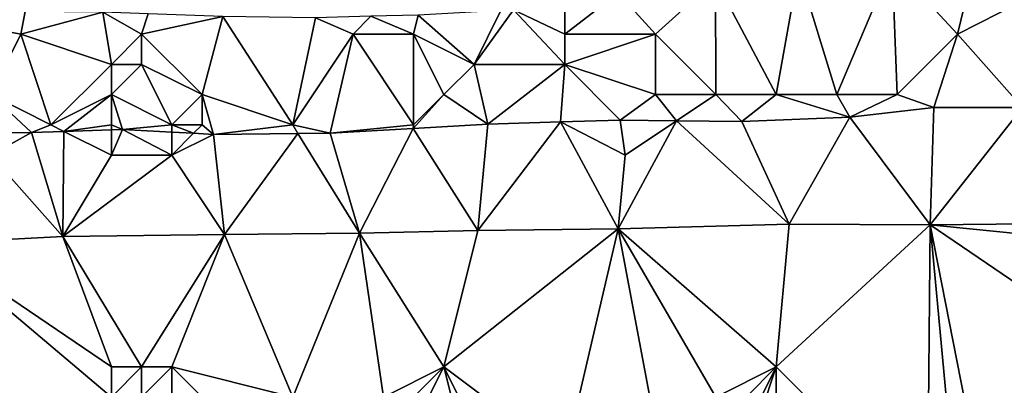
# Model space of a CAD drawing. Units: metres. Extents: x 67500 to 68125, y 352500 to 353000.
# Drawn here: x 67867 to 67900, y 352608 to 352620 of the extents above; entities that cross this region are included whole.
import ezdxf

# ---------------------------------------------------------------- set-up
doc = ezdxf.new("R2010")
doc.units = ezdxf.units.M
doc.layers.add('Terrain', color=15, linetype='Continuous')

msp = doc.modelspace()

# ---------------------------------------------------------------- linework, layer by layer
at = {"layer": 'Terrain'}
for points in [[(67892.736, 352622.135, 255.646), (67894, 352618, 256.85), (67895.832, 352622.334, 255.59), (67892.736, 352622.135, 255.646)], [(67895.832, 352622.334, 255.59), (67894, 352618, 256.85), (67896, 352618, 256.9), (67895.832, 352622.334, 255.59)], [(67898, 352620, 256.56), (67898.571, 352622.358, 255.659), (67895.832, 352622.334, 255.59), (67898, 352620, 256.56)], [(67898, 352620, 256.56), (67895.832, 352622.334, 255.59), (67896, 352618, 256.9), (67898, 352620, 256.56)], [(67898, 352620, 256.56), (67900.147, 352617.574, 256.798), (67902.866, 352622.483, 255.742), (67898, 352620, 256.56)], [(67898, 352620, 256.56), (67902.866, 352622.483, 255.742), (67898.571, 352622.358, 255.659), (67898, 352620, 256.56)], [(67889.987, 352621.801, 255.633), (67892, 352618, 256.74), (67892.736, 352622.135, 255.646), (67889.987, 352621.801, 255.633)], [(67892.736, 352622.135, 255.646), (67892, 352618, 256.74), (67894, 352618, 256.85), (67892.736, 352622.135, 255.646)], [(67888, 352620, 256.7), (67889.987, 352621.801, 255.633), (67886.772, 352621.369, 255.62), (67888, 352620, 256.7)], [(67888, 352620, 256.7), (67890, 352618, 256.73), (67889.987, 352621.801, 255.633), (67888, 352620, 256.7)], [(67889.987, 352621.801, 255.633), (67890, 352618, 256.73), (67892, 352618, 256.74), (67889.987, 352621.801, 255.633)], [(67885, 352621, 256.49), (67885, 352620, 256.73), (67886.772, 352621.369, 255.62), (67885, 352621, 256.49)], [(67885, 352620, 256.73), (67888, 352620, 256.7), (67886.772, 352621.369, 255.62), (67885, 352620, 256.73)], [(67867, 352620, 255.86), (67867.152, 352620.75, 255.45), (67863.248, 352620.72, 255.389), (67867, 352620, 255.86)], [(67867, 352620, 255.86), (67863.248, 352620.72, 255.389), (67866, 352618, 256.31), (67867, 352620, 255.86)], [(67869.717, 352620.723, 255.542), (67867.152, 352620.75, 255.45), (67867, 352620, 255.86), (67869.717, 352620.723, 255.542)], [(67870, 352619, 255.8), (67869.717, 352620.723, 255.542), (67867, 352620, 255.86), (67870, 352619, 255.8)], [(67871, 352620, 255.78), (67871.223, 352620.668, 255.545), (67869.717, 352620.723, 255.542), (67871, 352620, 255.78)], [(67871, 352620, 255.78), (67869.717, 352620.723, 255.542), (67870, 352619, 255.8), (67871, 352620, 255.78)], [(67880.152, 352620.629, 255.559), (67882, 352619, 256.72), (67882.889, 352620.777, 255.601), (67880.152, 352620.629, 255.559)], [(67882, 352619, 256.72), (67883.305, 352620.8, 255.607), (67882.889, 352620.777, 255.601), (67882, 352619, 256.72)], [(67882, 352619, 256.72), (67885, 352619, 256.89), (67883.305, 352620.8, 255.607), (67882, 352619, 256.72)], [(67885, 352621, 256.49), (67883.305, 352620.8, 255.607), (67885, 352620, 256.73), (67885, 352621, 256.49)], [(67885, 352620, 256.73), (67883.305, 352620.8, 255.607), (67885, 352619, 256.89), (67885, 352620, 256.73)], [(67871, 352620, 255.78), (67873.688, 352620.579, 255.55), (67871.223, 352620.668, 255.545), (67871, 352620, 255.78)], [(67871, 352620, 255.78), (67873, 352618, 256.43), (67873.688, 352620.579, 255.55), (67871, 352620, 255.78)], [(67873.688, 352620.579, 255.55), (67873, 352618, 256.43), (67876, 352617, 256.95), (67873.688, 352620.579, 255.55)], [(67873.688, 352620.579, 255.55), (67876, 352617, 256.95), (67876.755, 352620.545, 255.533), (67873.688, 352620.579, 255.55)], [(67878, 352620, 256.08), (67876.755, 352620.545, 255.533), (67876, 352617, 256.95), (67878, 352620, 256.08)], [(67878, 352620, 256.08), (67878.59, 352620.59, 255.547), (67876.755, 352620.545, 255.533), (67878, 352620, 256.08)], [(67878, 352620, 256.08), (67880, 352620, 256.14), (67878.59, 352620.59, 255.547), (67878, 352620, 256.08)], [(67880, 352620, 256.14), (67880.152, 352620.629, 255.559), (67878.59, 352620.59, 255.547), (67880, 352620, 256.14)], [(67880, 352620, 256.14), (67882, 352619, 256.72), (67880.152, 352620.629, 255.559), (67880, 352620, 256.14)], [(67867, 352620, 255.86), (67866, 352618, 256.31), (67868, 352617, 256.87), (67867, 352620, 255.86)], [(67870, 352619, 255.8), (67867, 352620, 255.86), (67868, 352617, 256.87), (67870, 352619, 255.8)], [(67871, 352620, 255.78), (67870, 352619, 255.8), (67871, 352619, 255.86), (67871, 352620, 255.78)], [(67871, 352620, 255.78), (67871, 352619, 255.86), (67873, 352618, 256.43), (67871, 352620, 255.78)], [(67878, 352620, 256.08), (67876, 352617, 256.95), (67877.235, 352616.731, 256.903), (67878, 352620, 256.08)], [(67878, 352620, 256.08), (67877.235, 352616.731, 256.903), (67880, 352617, 256.95), (67878, 352620, 256.08)], [(67878, 352620, 256.08), (67880, 352617, 256.95), (67880, 352620, 256.14), (67878, 352620, 256.08)], [(67880, 352620, 256.14), (67880, 352617, 256.95), (67881, 352618, 256.75), (67880, 352620, 256.14)], [(67880, 352620, 256.14), (67881, 352618, 256.75), (67882, 352619, 256.72), (67880, 352620, 256.14)], [(67885, 352620, 256.73), (67885, 352619, 256.89), (67888, 352620, 256.7), (67885, 352620, 256.73)], [(67888, 352620, 256.7), (67885, 352619, 256.89), (67888, 352618, 256.97), (67888, 352620, 256.7)], [(67888, 352620, 256.7), (67888, 352618, 256.97), (67890, 352618, 256.73), (67888, 352620, 256.7)], [(67898, 352620, 256.56), (67896, 352618, 256.9), (67897.22, 352617.574, 256.785), (67898, 352620, 256.56)], [(67898, 352620, 256.56), (67897.22, 352617.574, 256.785), (67900.147, 352617.574, 256.798), (67898, 352620, 256.56)], [(67870, 352619, 255.8), (67868, 352617, 256.87), (67870, 352618, 256.12), (67870, 352619, 255.8)], [(67870, 352619, 255.8), (67870, 352618, 256.12), (67871, 352619, 255.86), (67870, 352619, 255.8)], [(67871, 352619, 255.86), (67870, 352618, 256.12), (67872, 352617, 256.72), (67871, 352619, 255.86)], [(67871, 352619, 255.86), (67872, 352617, 256.72), (67873, 352618, 256.43), (67871, 352619, 255.86)], [(67882, 352619, 256.72), (67881, 352618, 256.75), (67882.454, 352617.02, 256.916), (67882, 352619, 256.72)], [(67882, 352619, 256.72), (67882.454, 352617.02, 256.916), (67885, 352619, 256.89), (67882, 352619, 256.72)], [(67885, 352619, 256.89), (67882.454, 352617.02, 256.916), (67884.866, 352617.099, 256.907), (67885, 352619, 256.89)], [(67885, 352619, 256.89), (67884.866, 352617.099, 256.907), (67886.841, 352617.154, 256.815), (67885, 352619, 256.89)], [(67885, 352619, 256.89), (67886.841, 352617.154, 256.815), (67888, 352618, 256.97), (67885, 352619, 256.89)], [(67866, 352618, 256.31), (67866, 352616.733, 256.946), (67867.359, 352616.75, 256.942), (67866, 352618, 256.31)], [(67866, 352618, 256.31), (67867.359, 352616.75, 256.942), (67868, 352617, 256.87), (67866, 352618, 256.31)], [(67870, 352618, 256.12), (67868, 352617, 256.87), (67868.427, 352616.786, 256.936), (67870, 352618, 256.12)], [(67870, 352618, 256.12), (67868.427, 352616.786, 256.936), (67870, 352617, 256.82), (67870, 352618, 256.12)], [(67870, 352618, 256.12), (67870, 352617, 256.82), (67870.364, 352616.852, 256.924), (67870, 352618, 256.12)], [(67870, 352618, 256.12), (67870.364, 352616.852, 256.924), (67872, 352617, 256.72), (67870, 352618, 256.12)], [(67873, 352618, 256.43), (67872, 352617, 256.72), (67873, 352617, 256.87), (67873, 352618, 256.43)], [(67873, 352618, 256.43), (67873, 352617, 256.87), (67873.38, 352616.686, 256.876), (67873, 352618, 256.43)], [(67873, 352618, 256.43), (67873.38, 352616.686, 256.876), (67876, 352617, 256.95), (67873, 352618, 256.43)], [(67880, 352617, 256.95), (67879.991, 352616.884, 256.92), (67881, 352618, 256.75), (67880, 352617, 256.95)], [(67879.991, 352616.884, 256.92), (67882.454, 352617.02, 256.916), (67881, 352618, 256.75), (67879.991, 352616.884, 256.92)], [(67888, 352618, 256.97), (67886.841, 352617.154, 256.815), (67888.703, 352617.135, 256.815), (67888, 352618, 256.97)], [(67888, 352618, 256.97), (67888.703, 352617.135, 256.815), (67890, 352618, 256.73), (67888, 352618, 256.97)], [(67890, 352618, 256.73), (67888.703, 352617.135, 256.815), (67890.859, 352617.114, 256.815), (67890, 352618, 256.73)], [(67890, 352618, 256.73), (67890.859, 352617.114, 256.815), (67892, 352618, 256.74), (67890, 352618, 256.73)], [(67890.859, 352617.114, 256.815), (67894.431, 352617.257, 256.82), (67892, 352618, 256.74), (67890.859, 352617.114, 256.815)], [(67892, 352618, 256.74), (67894.431, 352617.257, 256.82), (67894, 352618, 256.85), (67892, 352618, 256.74)], [(67894, 352618, 256.85), (67894.431, 352617.257, 256.82), (67896, 352618, 256.9), (67894, 352618, 256.85)], [(67896, 352618, 256.9), (67894.431, 352617.257, 256.82), (67897.22, 352617.574, 256.785), (67896, 352618, 256.9)], [(67894.431, 352617.257, 256.82), (67897.098, 352613.699, 256.933), (67897.22, 352617.574, 256.785), (67894.431, 352617.257, 256.82)], [(67897.22, 352617.574, 256.785), (67897.098, 352613.699, 256.933), (67900.147, 352617.574, 256.798), (67897.22, 352617.574, 256.785)], [(67903.645, 352613.764, 256.906), (67900.147, 352617.574, 256.798), (67897.098, 352613.699, 256.933), (67903.645, 352613.764, 256.906)], [(67882.454, 352617.02, 256.916), (67882.13, 352613.503, 257.016), (67884.866, 352617.099, 256.907), (67882.454, 352617.02, 256.916)], [(67884.866, 352617.099, 256.907), (67882.13, 352613.503, 257.016), (67886.775, 352613.558, 257.011), (67884.866, 352617.099, 256.907)], [(67887, 352616, 256.89), (67886.841, 352617.154, 256.815), (67884.866, 352617.099, 256.907), (67887, 352616, 256.89)], [(67887, 352616, 256.89), (67884.866, 352617.099, 256.907), (67886.775, 352613.558, 257.011), (67887, 352616, 256.89)], [(67887, 352616, 256.89), (67886.775, 352613.558, 257.011), (67888.703, 352617.135, 256.815), (67887, 352616, 256.89)], [(67888.703, 352617.135, 256.815), (67886.775, 352613.558, 257.011), (67892.431, 352613.715, 256.963), (67888.703, 352617.135, 256.815)], [(67887, 352616, 256.89), (67888.703, 352617.135, 256.815), (67886.841, 352617.154, 256.815), (67887, 352616, 256.89)], [(67888.703, 352617.135, 256.815), (67892.431, 352613.715, 256.963), (67890.859, 352617.114, 256.815), (67888.703, 352617.135, 256.815)], [(67890.859, 352617.114, 256.815), (67892.431, 352613.715, 256.963), (67894.431, 352617.257, 256.82), (67890.859, 352617.114, 256.815)], [(67894.431, 352617.257, 256.82), (67892.431, 352613.715, 256.963), (67897.098, 352613.699, 256.933), (67894.431, 352617.257, 256.82)], [(67868, 352617, 256.87), (67867.359, 352616.75, 256.942), (67868.427, 352616.786, 256.936), (67868, 352617, 256.87)], [(67868.427, 352616.786, 256.936), (67867.359, 352616.75, 256.942), (67868.395, 352613.307, 257.12), (67868.427, 352616.786, 256.936)], [(67870, 352616, 257.15), (67868.427, 352616.786, 256.936), (67868.395, 352613.307, 257.12), (67870, 352616, 257.15)], [(67870, 352617, 256.82), (67868.427, 352616.786, 256.936), (67870, 352616.84, 256.926), (67870, 352617, 256.82)], [(67870, 352616, 257.15), (67870, 352616.84, 256.926), (67868.427, 352616.786, 256.936), (67870, 352616, 257.15)], [(67870, 352617, 256.82), (67870, 352616.84, 256.926), (67870.364, 352616.852, 256.924), (67870, 352617, 256.82)], [(67870, 352616, 257.15), (67872, 352616, 257.07), (67870.364, 352616.852, 256.924), (67870, 352616, 257.15)], [(67870, 352616, 257.15), (67870.364, 352616.852, 256.924), (67870, 352616.84, 256.926), (67870, 352616, 257.15)], [(67872, 352617, 256.72), (67870.364, 352616.852, 256.924), (67872, 352616.762, 256.898), (67872, 352617, 256.72)], [(67872, 352616, 257.07), (67872, 352616.762, 256.898), (67870.364, 352616.852, 256.924), (67872, 352616, 257.07)], [(67872, 352617, 256.72), (67872, 352616.762, 256.898), (67872.722, 352616.722, 256.886), (67872, 352617, 256.72)], [(67872, 352617, 256.72), (67872.722, 352616.722, 256.886), (67873, 352617, 256.87), (67872, 352617, 256.72)], [(67873, 352617, 256.87), (67872.722, 352616.722, 256.886), (67873.38, 352616.686, 256.876), (67873, 352617, 256.87)], [(67876, 352617, 256.95), (67873.38, 352616.686, 256.876), (67876.173, 352616.719, 256.896), (67876, 352617, 256.95)], [(67876, 352617, 256.95), (67876.173, 352616.719, 256.896), (67877.235, 352616.731, 256.903), (67876, 352617, 256.95)], [(67880, 352617, 256.95), (67877.235, 352616.731, 256.903), (67879.991, 352616.884, 256.92), (67880, 352617, 256.95)], [(67877.235, 352616.731, 256.903), (67878.209, 352613.414, 257.011), (67879.991, 352616.884, 256.92), (67877.235, 352616.731, 256.903)], [(67879.991, 352616.884, 256.92), (67878.209, 352613.414, 257.011), (67882.13, 352613.503, 257.016), (67879.991, 352616.884, 256.92)], [(67879.991, 352616.884, 256.92), (67882.13, 352613.503, 257.016), (67882.454, 352617.02, 256.916), (67879.991, 352616.884, 256.92)], [(67866, 352616, 257.1), (67868.395, 352613.307, 257.12), (67867.359, 352616.75, 256.942), (67866, 352616, 257.1)], [(67866, 352616, 257.1), (67867.359, 352616.75, 256.942), (67866, 352616.733, 256.946), (67866, 352616, 257.1)], [(67872, 352616, 257.07), (67872.722, 352616.722, 256.886), (67872, 352616.762, 256.898), (67872, 352616, 257.07)], [(67872, 352616, 257.07), (67873.38, 352616.686, 256.876), (67872.722, 352616.722, 256.886), (67872, 352616, 257.07)], [(67872, 352616, 257.07), (67873.747, 352613.379, 257.059), (67873.38, 352616.686, 256.876), (67872, 352616, 257.07)], [(67876.173, 352616.719, 256.896), (67873.38, 352616.686, 256.876), (67873.747, 352613.379, 257.059), (67876.173, 352616.719, 256.896)], [(67876.173, 352616.719, 256.896), (67873.747, 352613.379, 257.059), (67878.209, 352613.414, 257.011), (67876.173, 352616.719, 256.896)], [(67876.173, 352616.719, 256.896), (67878.209, 352613.414, 257.011), (67877.235, 352616.731, 256.903), (67876.173, 352616.719, 256.896)], [(67866, 352616, 257.1), (67863.983, 352613.083, 257.12), (67868.395, 352613.307, 257.12), (67866, 352616, 257.1)], [(67870, 352616, 257.15), (67868.395, 352613.307, 257.12), (67872, 352616, 257.07), (67870, 352616, 257.15)], [(67872, 352616, 257.07), (67868.395, 352613.307, 257.12), (67873.747, 352613.379, 257.059), (67872, 352616, 257.07)], [(67882.13, 352613.503, 257.016), (67881, 352609, 257.14), (67886.775, 352613.558, 257.011), (67882.13, 352613.503, 257.016)], [(67886.775, 352613.558, 257.011), (67881, 352609, 257.14), (67885, 352606, 257.09), (67886.775, 352613.558, 257.011)], [(67886.775, 352613.558, 257.011), (67885, 352606, 257.09), (67888, 352607, 257.2), (67886.775, 352613.558, 257.011)], [(67886.775, 352613.558, 257.011), (67892, 352609, 257.17), (67892.431, 352613.715, 256.963), (67886.775, 352613.558, 257.011)], [(67886.775, 352613.558, 257.011), (67888, 352607, 257.2), (67890, 352608, 257.12), (67886.775, 352613.558, 257.011)], [(67886.775, 352613.558, 257.011), (67890, 352608, 257.12), (67892, 352609, 257.17), (67886.775, 352613.558, 257.011)], [(67892.431, 352613.715, 256.963), (67892, 352609, 257.17), (67897.098, 352613.699, 256.933), (67892.431, 352613.715, 256.963)], [(67897.098, 352613.699, 256.933), (67892, 352609, 257.17), (67897, 352604, 257.65), (67897.098, 352613.699, 256.933)], [(67897.098, 352613.699, 256.933), (67897, 352604, 257.65), (67898, 352604, 257.32), (67897.098, 352613.699, 256.933)], [(67904, 352613, 257.07), (67903.645, 352613.764, 256.906), (67897.098, 352613.699, 256.933), (67904, 352613, 257.07)], [(67897.098, 352613.699, 256.933), (67898, 352604, 257.32), (67899, 352604, 257.09), (67897.098, 352613.699, 256.933)], [(67904, 352609, 257.07), (67897.098, 352613.699, 256.933), (67899, 352604, 257.09), (67904, 352609, 257.07)], [(67904, 352613, 257.07), (67897.098, 352613.699, 256.933), (67904, 352609, 257.07), (67904, 352613, 257.07)], [(67863.983, 352613.083, 257.12), (67870, 352609, 257.15), (67868.395, 352613.307, 257.12), (67863.983, 352613.083, 257.12)], [(67873.747, 352613.379, 257.059), (67868.395, 352613.307, 257.12), (67871, 352609, 257.29), (67873.747, 352613.379, 257.059)], [(67868.395, 352613.307, 257.12), (67870, 352609, 257.15), (67871, 352609, 257.29), (67868.395, 352613.307, 257.12)], [(67873.747, 352613.379, 257.059), (67871, 352609, 257.29), (67872, 352609, 257.15), (67873.747, 352613.379, 257.059)], [(67873.747, 352613.379, 257.059), (67872, 352609, 257.15), (67876, 352608, 257.18), (67873.747, 352613.379, 257.059)], [(67873.747, 352613.379, 257.059), (67876, 352608, 257.18), (67878.209, 352613.414, 257.011), (67873.747, 352613.379, 257.059)], [(67878.209, 352613.414, 257.011), (67876, 352608, 257.18), (67879, 352608, 257.15), (67878.209, 352613.414, 257.011)], [(67878.209, 352613.414, 257.011), (67881, 352609, 257.14), (67882.13, 352613.503, 257.016), (67878.209, 352613.414, 257.011)], [(67878.209, 352613.414, 257.011), (67879, 352608, 257.15), (67881, 352609, 257.14), (67878.209, 352613.414, 257.011)], [(67863.983, 352613.083, 257.12), (67865, 352603, 257.78), (67870, 352608, 257.18), (67863.983, 352613.083, 257.12)], [(67863.983, 352613.083, 257.12), (67870, 352608, 257.18), (67870, 352609, 257.15), (67863.983, 352613.083, 257.12)], [(67870, 352609, 257.15), (67870, 352608, 257.18), (67871, 352609, 257.29), (67870, 352609, 257.15)], [(67871, 352609, 257.29), (67870, 352608, 257.18), (67871, 352608, 257.18), (67871, 352609, 257.29)], [(67871, 352609, 257.29), (67871, 352608, 257.18), (67872, 352609, 257.15), (67871, 352609, 257.29)], [(67872, 352609, 257.15), (67871, 352608, 257.18), (67872, 352608, 257.14), (67872, 352609, 257.15)], [(67872, 352609, 257.15), (67872, 352608, 257.14), (67874, 352607, 257.12), (67872, 352609, 257.15)], [(67872, 352609, 257.15), (67874, 352607, 257.12), (67876, 352608, 257.18), (67872, 352609, 257.15)], [(67879, 352608, 257.15), (67880, 352608, 257.14), (67881, 352609, 257.14), (67879, 352608, 257.15)], [(67880, 352608, 257.14), (67880, 352607, 257.12), (67881, 352609, 257.14), (67880, 352608, 257.14)], [(67880, 352607, 257.12), (67882, 352605, 257.05), (67881, 352609, 257.14), (67880, 352607, 257.12)], [(67881, 352609, 257.14), (67882, 352605, 257.05), (67883, 352605, 257.13), (67881, 352609, 257.14)], [(67881, 352609, 257.14), (67883, 352605, 257.13), (67885, 352606, 257.09), (67881, 352609, 257.14)], [(67890, 352608, 257.12), (67891, 352608, 257.12), (67892, 352609, 257.17), (67890, 352608, 257.12)], [(67891, 352608, 257.12), (67891, 352607, 257.12), (67892, 352609, 257.17), (67891, 352608, 257.12)], [(67891, 352607, 257.12), (67891, 352606, 257.1), (67892, 352609, 257.17), (67891, 352607, 257.12)], [(67891, 352606, 257.1), (67892, 352604, 257.12), (67892, 352609, 257.17), (67891, 352606, 257.1)], [(67892, 352609, 257.17), (67892, 352604, 257.12), (67897, 352604, 257.65), (67892, 352609, 257.17)], [(67904, 352609, 257.07), (67899, 352604, 257.09), (67904, 352608, 257.07), (67904, 352609, 257.07)]]:
    msp.add_3dface(points, dxfattribs=at)

doc.saveas('drawing.dxf')
